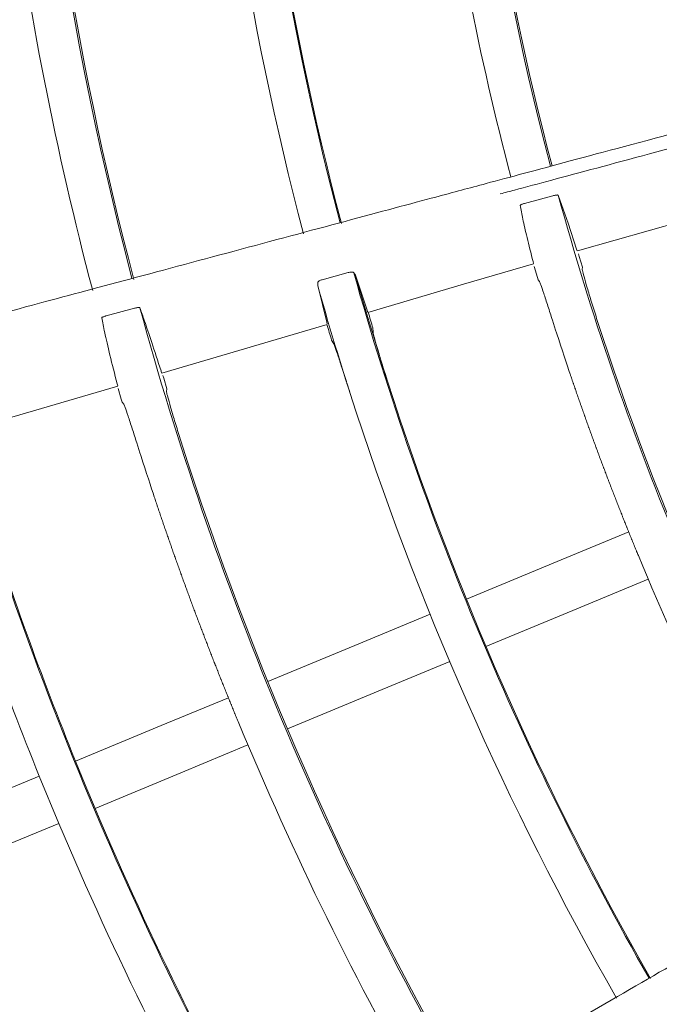
# Model space of a CAD drawing. Extents: x 0 to 420, y 0 to 297.
# Drawn here: x 104 to 107, y 217 to 221 of the extents above; entities that cross this region are included whole.
import ezdxf

# ---------------------------------------------------------------- set-up
doc = ezdxf.new("R2010")
doc.units = 0
doc.layers.add('M0', color=3, linetype='CONTINUOUS')

msp = doc.modelspace()

# ---------------------------------------------------------------- linework, layer by layer
at = {"layer": 'M0', "color": 1, "linetype": 'CONTINUOUS', "lineweight": 13}
for p, q in [((106.321265, 220.27471), (106.205635, 220.243617)), ((106.383686, 220.162633), (106.343624, 220.277082)), ((106.576784, 220.093199), (107.103827, 220.24266)), ((106.419053, 220.05624), (106.383686, 220.162633)), ((106.422012, 220.048261), (106.576784, 220.093199)), ((106.421578, 220.049183), (106.419053, 220.05624)), ((106.421594, 220.04968), (106.421578, 220.049183)), ((106.429949, 220.025749), (106.426705, 220.036683)), ((106.442827, 219.982136), (106.429949, 220.025749)), ((105.954302, 219.911958), (106.242242, 219.99594)), ((106.240281, 220.004688), (106.241982, 219.997548)), ((106.241982, 219.997548), (106.241712, 219.997745)), ((106.244458, 219.98426), (106.257805, 219.940083)), ((106.441797, 219.973234), (106.442827, 219.982136)), ((105.48123, 219.959563), (105.374874, 219.930552)), ((105.511684, 219.949172), (105.504318, 219.95909)), ((105.559133, 219.805822), (105.511684, 219.949172)), ((106.257805, 219.940083), (106.260988, 219.929784)), ((105.357583, 219.919918), (105.35638, 219.906704)), ((105.35638, 219.906704), (105.393364, 219.75695)), ((105.562647, 219.796243), (105.954302, 219.911958)), ((106.260988, 219.929784), (106.266907, 219.922737)), ((104.603995, 219.813247), (104.488352, 219.782206)), ((104.777704, 219.564326), (105.395672, 219.746784)), ((105.393364, 219.75695), (105.395204, 219.749336)), ((105.395204, 219.749336), (105.394934, 219.749281)), ((106.319642, 219.764352), (106.332939, 219.723034)), ((105.583607, 219.715386), (105.5829, 219.732458)), ((105.413619, 219.682583), (105.422703, 219.667585)), ((104.717159, 219.546502), (104.777704, 219.564326)), ((104.724424, 219.526181), (104.720924, 219.538007)), ((103.897782, 219.307341), (104.535768, 219.49364)), ((104.533695, 219.502907), (104.535683, 219.494811)), ((104.535683, 219.494811), (104.535531, 219.494459)), ((104.737216, 219.482704), (104.724424, 219.526181)), ((104.537327, 219.48412), (104.550618, 219.440021)), ((104.735977, 219.471581), (104.737216, 219.482704)), ((104.550618, 219.440021), (104.55408, 219.428781)), ((104.55408, 219.428781), (104.561444, 219.41993)), ((104.613879, 219.261485), (104.627027, 219.220215)), ((106.339561, 218.774756), (106.632747, 218.896197)), ((105.96644, 218.620204), (106.339561, 218.774756)), ((106.419924, 218.58074), (106.71311, 218.702182)), ((106.046804, 218.426189), (106.419924, 218.58074)), ((105.52461, 218.437191), (105.817741, 218.558611)), ((105.151575, 218.282676), (105.52461, 218.437191)), ((105.604974, 218.243177), (105.898105, 218.364596)), ((105.231939, 218.088661), (105.604974, 218.243177)), ((104.713861, 218.101369), (104.989923, 218.215717)), ((104.362562, 217.955855), (104.713861, 218.101369)), ((104.794224, 217.907354), (105.070286, 218.021702)), ((104.362562, 217.955855), (104.402397, 217.858705)), ((103.937772, 217.779902), (104.213816, 217.894243)), ((104.294179, 217.700228), (104.213816, 217.894243)), ((104.442925, 217.761841), (104.794224, 217.907354)), ((104.402397, 217.858705), (104.442925, 217.761841)), ((104.018135, 217.585887), (104.294179, 217.700228))]:
    msp.add_line(p, q, dxfattribs=at)
for centre, radius, start, end in [((117.854075, 223.430574), 13.712609, 180.286685, 194.766017), ((117.854068, 223.43057), 11.934605, 180.321219, 194.731144), ((117.854077, 223.430578), 12.828396, 180.700543, 194.749905), ((117.854033, 223.430571), 12.823951, 182.78234, 194.767839), ((117.85404, 223.430567), 11.927956, 182.863858, 194.731017), ((117.853935, 223.430554), 11.206851, 183.011892, 194.713788), ((117.854009, 223.430564), 13.705926, 182.671897, 194.792117), ((117.854114, 223.430582), 12.985032, 182.766979, 194.773836), ((117.854169, 223.43059), 12.103088, 187.500017, 194.734859), ((117.854052, 223.430576), 13.88097, 187.500018, 194.794764), ((117.854057, 223.430566), 11.934593, 195.321233, 209.731175), ((117.854133, 223.430595), 12.828456, 195.700555, 209.749849), ((117.854329, 223.430671), 12.824263, 195.752207, 197.782421), ((117.85711, 223.431512), 12.988168, 195.746765, 197.766818), ((117.854093, 223.430583), 13.712629, 195.286706, 209.766018), ((117.907041, 223.446423), 12.871596, 196.472707, 196.770544), ((118.000268, 223.474201), 13.145345, 196.473939, 196.764471), ((117.854119, 223.430595), 11.928041, 197.863925, 209.731002), ((117.898813, 223.445345), 12.150105, 197.840025, 197.909384), ((117.854157, 223.430607), 14.564459, 195.642645, 209.77966), ((117.854044, 223.430555), 12.823957, 197.782314, 209.767807), ((117.854056, 223.430561), 12.98497, 197.766933, 209.773848), ((117.854049, 223.430564), 15.406579, 195.257021, 209.791766), ((117.854078, 223.430572), 13.705995, 197.671923, 209.792081), ((116.775467, 223.08639), 12.748801, 197.653388, 197.721093), ((117.854644, 223.430784), 14.560599, 197.629738, 202.086733), ((117.854834, 223.430845), 14.721797, 197.613798, 202.091199), ((117.8541, 223.430583), 15.400019, 197.502003, 209.796884), ((117.854074, 223.430566), 12.102988, 202.499978, 209.734878), ((117.85384, 223.430453), 13.880729, 202.499917, 209.794789), ((117.8541, 223.430583), 14.560019, 202.913197, 209.799821), ((117.854128, 223.430603), 14.721053, 202.908705, 209.799986), ((117.854169, 223.430618), 15.575096, 202.500021, 209.795391)]:
    msp.add_arc(centre, radius, start, end, dxfattribs=at)
at = {"layer": 'M0', "color": 1, "linetype": 'CONTINUOUS', "lineweight": 13, "extrusion": (0, 0, -1)}
for points, knots in [([(101.99837, 219.240026), (102.192348, 219.292002), (102.386326, 219.343978), (102.531103, 219.382771), (102.67588, 219.421564), (102.771456, 219.447173), (102.944611, 219.49357), (103.175539, 219.555447), (103.544451, 219.654297), (103.771825, 219.715221), (103.942398, 219.760926), (104.033317, 219.785288), (104.185535, 219.826075), (104.388542, 219.88047), (104.700579, 219.96408), (105.013155, 220.047835), (105.325732, 220.131589), (105.638847, 220.215488), (105.841069, 220.269674), (105.916916, 220.289997), (105.977162, 220.30614), (106.048084, 220.325143), (106.237245, 220.375828), (106.502348, 220.446863), (106.876297, 220.547062), (107.375063, 220.680706), (108.06746, 220.866233), (108.533278, 220.991049), (108.882721, 221.084682), (109.104655, 221.144149), (109.361955, 221.213092), (109.619255, 221.282035), (109.911919, 221.360455), (110.190716, 221.435158), (110.469513, 221.509862), (110.734443, 221.580849), (111.019537, 221.65724), (111.30463, 221.73363), (111.609888, 221.815424), (111.848393, 221.879331), (112.086897, 221.943238), (112.258651, 221.989259), (112.430404, 222.035281)], [0, 0, 0, 0, 1, 1, 1, 2, 2, 2, 3, 3, 3, 4, 4, 4, 5, 5, 5, 6, 6, 6, 7, 7, 7, 8, 8, 8, 9, 9, 9, 10, 10, 10, 11, 11, 11, 12, 12, 12, 13, 13, 13, 14, 14, 14, 14]), ([(112.377885, 221.963233), (112.361255, 221.958777), (112.344626, 221.954322), (112.322732, 221.948456), (112.294121, 221.94079), (112.256519, 221.930716), (112.214617, 221.919489), (112.102878, 221.889552), (111.960554, 221.85142), (111.782157, 221.803623), (111.306453, 221.676169), (110.574254, 221.479991), (110.052395, 221.340165), (109.685302, 221.241807), (109.422289, 221.171333), (109.241216, 221.122814), (109.205022, 221.113116), (109.172103, 221.104295), (109.133123, 221.093851), (109.02918, 221.065999), (108.882143, 221.026601), (108.700769, 220.978), (108.217199, 220.848424), (107.489549, 220.653439), (106.971694, 220.514669), (106.609036, 220.417487), (106.349268, 220.347875), (106.16444, 220.298346), (106.144321, 220.292955), (106.12509, 220.287802), (106.105859, 220.282648)], [0, 0, 0, 0, 1, 1, 1, 2, 2, 2, 3, 3, 3, 4, 4, 4, 5, 5, 5, 6, 6, 6, 7, 7, 7, 8, 8, 8, 9, 9, 9, 10, 10, 10, 10]), ([(103.623234, 215.279055), (103.79715, 215.379465), (103.971066, 215.479875), (104.100869, 215.554817), (104.230673, 215.629759), (104.316364, 215.679233), (104.471611, 215.768864), (104.678656, 215.888402), (105.009413, 216.079365), (105.213271, 216.197062), (105.366202, 216.285358), (105.447718, 216.33242), (105.584193, 216.411215), (105.766205, 216.516299), (106.045969, 216.677821), (106.326217, 216.839622), (106.606466, 217.001424), (106.887196, 217.163504), (107.068503, 217.268182), (107.136506, 217.307443), (107.190522, 217.338629), (107.254109, 217.375341), (107.423706, 217.473257), (107.661391, 217.610485), (107.996664, 217.804055), (108.443845, 218.062235), (109.064632, 218.420647), (109.482273, 218.661772), (109.795575, 218.842657), (109.994556, 218.957539), (110.225244, 219.090727), (110.455933, 219.223915), (110.718329, 219.375409), (110.968292, 219.519725), (111.218254, 219.664041), (111.455783, 219.801179), (111.711391, 219.948754), (111.966999, 220.096329), (112.240685, 220.254342), (112.454523, 220.377801), (112.668361, 220.501261), (112.822351, 220.590167), (112.97634, 220.679073)], [0, 0, 0, 0, 1, 1, 1, 2, 2, 2, 3, 3, 3, 4, 4, 4, 5, 5, 5, 6, 6, 6, 7, 7, 7, 8, 8, 8, 9, 9, 9, 10, 10, 10, 11, 11, 11, 12, 12, 12, 13, 13, 13, 14, 14, 14, 14]), ([(106.321265, 220.27471), (106.323544, 220.275285), (106.325823, 220.27586), (106.32802, 220.276338), (106.330216, 220.276816), (106.332331, 220.277196), (106.334235, 220.277463), (106.336139, 220.27773), (106.337833, 220.277884), (106.339254, 220.27796), (106.340643, 220.278034), (106.341771, 220.278034), (106.342534, 220.277757), (106.342981, 220.277595), (106.343303, 220.277339), (106.343624, 220.277082)], [0, 0, 0, 0, 1, 1, 1, 2, 2, 2, 3, 3, 3, 4, 4, 4, 5, 5, 5, 5]), ([(106.187356, 220.235441), (106.187606, 220.235933), (106.187856, 220.236425), (106.188336, 220.236882), (106.189019, 220.237532), (106.190168, 220.23811), (106.191556, 220.238746), (106.192943, 220.239382), (106.194568, 220.240076), (106.196622, 220.240814), (106.198676, 220.241553), (106.20116, 220.242336), (106.202894, 220.242848), (106.204017, 220.24318), (106.204826, 220.243399), (106.205635, 220.243617)], [0, 0, 0, 0, 1, 1, 1, 2, 2, 2, 3, 3, 3, 4, 4, 4, 5, 5, 5, 5]), ([(106.187356, 220.235441), (106.19067, 220.217632), (106.193984, 220.199824), (106.198444, 220.178578), (106.202905, 220.157331), (106.208512, 220.132646), (106.215676, 220.103091), (106.22284, 220.073537), (106.23156, 220.039112), (106.240281, 220.004688)], [0, 0, 0, 0, 1, 1, 1, 2, 2, 2, 3, 3, 3, 3]), ([(105.48123, 219.959563), (105.483455, 219.960096), (105.48568, 219.960629), (105.48784, 219.960991), (105.49, 219.961353), (105.492095, 219.961544), (105.494017, 219.961602), (105.495939, 219.961659), (105.497688, 219.961585), (105.499239, 219.961342), (105.50079, 219.9611), (105.502143, 219.960691), (105.503021, 219.960174), (105.503583, 219.959842), (105.503951, 219.959466), (105.504318, 219.95909)], [0, 0, 0, 0, 1, 1, 1, 2, 2, 2, 3, 3, 3, 4, 4, 4, 5, 5, 5, 5]), ([(106.501156, 219.77158), (106.493989, 219.794092), (106.486823, 219.816603), (106.480197, 219.837943), (106.473571, 219.859283), (106.467487, 219.879452), (106.462318, 219.897054), (106.457149, 219.914656), (106.452896, 219.92969), (106.449365, 219.942217), (106.44633, 219.952981), (106.443828, 219.961894), (106.442615, 219.96827), (106.442275, 219.970058), (106.442036, 219.971646), (106.441797, 219.973234)], [0, 0, 0, 0, 1, 1, 1, 2, 2, 2, 3, 3, 3, 4, 4, 4, 5, 5, 5, 5]), ([(105.357583, 219.919918), (105.357912, 219.920832), (105.358241, 219.921745), (105.35906, 219.922698), (105.359902, 219.923678), (105.361262, 219.9247), (105.362891, 219.925681), (105.36452, 219.926662), (105.366418, 219.927603), (105.36846, 219.928408), (105.370502, 219.929213), (105.372688, 219.929882), (105.374874, 219.930552)], [0, 0, 0, 0, 1, 1, 1, 2, 2, 2, 3, 3, 3, 4, 4, 4, 4]), ([(106.266907, 219.922737), (106.268654, 219.918481), (106.270402, 219.914225), (106.272331, 219.909003), (106.275541, 219.900311), (106.279254, 219.888942), (106.28411, 219.874068), (106.288966, 219.859193), (106.294966, 219.840812), (106.301078, 219.821942), (106.307191, 219.803072), (106.313416, 219.783711), (106.319642, 219.764352)], [0, 0, 0, 0, 1, 1, 1, 2, 2, 2, 3, 3, 3, 4, 4, 4, 4]), ([(104.603995, 219.813247), (104.606272, 219.813817), (104.608549, 219.814386), (104.610748, 219.814852), (104.612947, 219.815317), (104.615069, 219.815679), (104.616989, 219.815924), (104.618909, 219.81617), (104.62063, 219.8163), (104.622069, 219.816346), (104.623503, 219.816393), (104.624659, 219.816356), (104.625442, 219.816053), (104.62594, 219.81586), (104.626288, 219.815559), (104.626635, 219.815258)], [0, 0, 0, 0, 1, 1, 1, 2, 2, 2, 3, 3, 3, 4, 4, 4, 5, 5, 5, 5]), ([(104.470319, 219.773795), (104.470552, 219.774325), (104.470785, 219.774855), (104.471273, 219.77535), (104.471944, 219.776031), (104.473096, 219.776646), (104.474483, 219.777311), (104.475871, 219.777975), (104.477493, 219.77869), (104.479551, 219.779443), (104.481608, 219.780196), (104.484101, 219.780988), (104.485821, 219.781497), (104.486848, 219.781801), (104.4876, 219.782004), (104.488352, 219.782206)], [0, 0, 0, 0, 1, 1, 1, 2, 2, 2, 3, 3, 3, 4, 4, 4, 5, 5, 5, 5]), ([(104.713688, 219.556008), (104.700297, 219.596911), (104.686906, 219.637815), (104.675383, 219.672811), (104.66386, 219.707807), (104.654204, 219.736895), (104.64627, 219.759975), (104.638673, 219.782075), (104.632654, 219.798667), (104.626635, 219.815258)], [0, 0, 0, 0, 1, 1, 1, 2, 2, 2, 3, 3, 3, 3]), ([(105.5619, 219.798726), (105.561902, 219.798476), (105.561904, 219.798226), (105.561881, 219.798097), (105.561716, 219.797189), (105.560276, 219.802241), (105.559626, 219.804337), (105.559396, 219.805079), (105.559265, 219.80545), (105.559133, 219.805822)], [0, 0, 0, 0, 1, 1, 1, 2, 2, 2, 3, 3, 3, 3]), ([(104.470319, 219.773795), (104.473791, 219.755546), (104.477262, 219.737296), (104.482524, 219.712785), (104.487861, 219.687928), (104.49504, 219.656632), (104.503875, 219.620579), (104.512711, 219.584526), (104.523203, 219.543717), (104.533695, 219.502907)], [0, 0, 0, 0, 1, 1, 1, 2, 2, 2, 3, 3, 3, 3]), ([(105.642769, 219.514101), (105.635635, 219.536607), (105.628502, 219.559113), (105.621904, 219.580447), (105.615306, 219.601782), (105.609245, 219.621944), (105.604087, 219.639536), (105.59893, 219.657128), (105.594677, 219.67215), (105.591167, 219.684684), (105.588151, 219.695459), (105.585684, 219.704396), (105.584429, 219.71074), (105.584099, 219.712408), (105.583853, 219.713897), (105.583607, 219.715386)], [0, 0, 0, 0, 1, 1, 1, 2, 2, 2, 3, 3, 3, 4, 4, 4, 5, 5, 5, 5]), ([(106.337454, 219.709036), (106.358337, 219.645517), (106.37922, 219.581997), (106.392468, 219.542904), (106.393089, 219.541071), (106.393693, 219.539292), (106.394225, 219.537725), (106.394758, 219.536158), (106.395219, 219.534802), (106.395986, 219.532547), (106.397009, 219.529541), (106.398577, 219.524938), (106.399513, 219.522194), (106.400214, 219.520136), (106.40056, 219.519125), (106.401281, 219.517019), (106.402241, 219.514211), (106.403867, 219.509459), (106.404822, 219.506671), (106.405538, 219.504579), (106.405877, 219.503592), (106.406596, 219.501498), (106.407555, 219.498706), (106.409191, 219.493946), (106.410151, 219.491154), (106.410871, 219.48906), (106.411212, 219.488073), (106.411933, 219.485984), (106.412894, 219.483198), (106.414532, 219.478453), (106.415502, 219.475645), (106.41623, 219.473539), (106.416581, 219.472522), (106.41729, 219.470477), (106.418235, 219.467749), (106.419815, 219.463192), (106.420874, 219.460143), (106.421668, 219.457856), (106.422169, 219.456417), (106.422669, 219.454977), (106.42317, 219.453538), (106.42367, 219.452099), (106.424466, 219.449812), (106.425528, 219.446764), (106.427117, 219.44221), (106.428068, 219.439485), (106.428782, 219.437441), (106.429136, 219.436426), (106.429873, 219.434323), (106.430854, 219.431519), (106.432514, 219.426781), (106.433489, 219.424), (106.43422, 219.421914), (106.434566, 219.420929), (106.435301, 219.41884), (106.43628, 219.416055), (106.437951, 219.411308), (106.438931, 219.408523), (106.439666, 219.406434), (106.440013, 219.405449), (106.440749, 219.403365), (106.44173, 219.400586), (106.443403, 219.395853), (106.444393, 219.393052), (106.445136, 219.390952), (106.445495, 219.389938), (106.446219, 219.387897), (106.447184, 219.385177), (106.448796, 219.380632), (106.449877, 219.37759), (106.450687, 219.375308), (106.451199, 219.373873), (106.45171, 219.372437), (106.452221, 219.371002), (106.452731, 219.369566), (106.453544, 219.367285), (106.454628, 219.364245), (106.45625, 219.359703), (106.457221, 219.356984), (106.457949, 219.354946), (106.458312, 219.353933), (106.459063, 219.351835), (106.460065, 219.349038), (106.461759, 219.344313), (106.462754, 219.341539), (106.4635, 219.339459), (106.463852, 219.338476), (106.464602, 219.336392), (106.465602, 219.333614), (106.467306, 219.328879), (106.468307, 219.326101), (106.469057, 219.324018), (106.469412, 219.323036), (106.470163, 219.320957), (106.471164, 219.318186), (106.472871, 219.313465), (106.473881, 219.310671), (106.474639, 219.308576), (106.475006, 219.307565), (106.475744, 219.30553), (106.476729, 219.302816), (106.478374, 219.298282), (106.479476, 219.295248), (106.480303, 219.292973), (106.480824, 219.291541), (106.481346, 219.290109), (106.481867, 219.288677), (106.482388, 219.287245), (106.483218, 219.284971), (106.484324, 219.281938), (106.485978, 219.277408), (106.486969, 219.274697), (106.487712, 219.272663), (106.488082, 219.271653), (106.488848, 219.269561), (106.489871, 219.266771), (106.491598, 219.262058), (106.492613, 219.259292), (106.493374, 219.257217), (106.493734, 219.256237), (106.494499, 219.254159), (106.495518, 219.251388), (106.497257, 219.246665), (106.498278, 219.243895), (106.499043, 219.241817), (106.499405, 219.240837), (106.500171, 219.238764), (106.501193, 219.236), (106.502933, 219.231291), (106.503964, 219.228505), (106.504737, 219.226415), (106.50511, 219.225407), (106.505863, 219.223377), (106.506867, 219.220671), (106.508546, 219.216149), (106.50967, 219.213123), (106.510514, 219.210854), (106.511046, 219.209426), (106.511577, 219.207998), (106.512109, 219.20657), (106.51264, 219.205141), (106.513486, 219.202873), (106.514614, 219.199849), (106.516301, 219.19533), (106.517311, 219.192626), (106.518069, 219.190598), (106.518445, 219.189591), (106.519227, 219.187504), (106.52027, 219.184722), (106.522032, 219.180022), (106.523067, 219.177263), (106.523843, 219.175193), (106.52421, 219.174216), (106.524989, 219.172143), (106.526029, 219.16938), (106.527802, 219.16467), (106.528842, 219.161907), (106.529623, 219.159834), (106.529991, 219.158857), (106.530772, 219.15679), (106.531813, 219.154033), (106.533589, 219.149338), (106.53464, 219.146559), (106.535428, 219.144475), (106.535808, 219.143469), (106.536576, 219.141444), (106.537599, 219.138745), (106.539311, 219.134236), (106.540457, 219.131218), (106.541317, 219.128955), (106.541858, 219.127531), (106.5424, 219.126107), (106.542942, 219.124683), (106.543484, 219.123258), (106.544347, 219.120996), (106.545497, 219.11798), (106.547216, 219.113474), (106.548246, 219.110777), (106.549018, 219.108755), (106.549403, 219.10775), (106.550199, 219.105669), (106.551262, 219.102895), (106.553057, 219.098207), (106.554112, 219.095456), (106.554903, 219.093392), (106.555277, 219.092417), (106.556072, 219.09035), (106.557132, 219.087594), (106.558939, 219.082897), (106.559999, 219.080142), (106.560794, 219.078075), (106.56117, 219.077101), (106.561965, 219.075039), (106.563026, 219.07229), (106.564835, 219.067607), (106.565906, 219.064836), (106.56671, 219.062758), (106.567098, 219.061755), (106.567881, 219.059736), (106.568924, 219.057045), (106.570667, 219.052548), (106.571835, 219.049539), (106.572711, 219.047282), (106.573264, 219.045861), (106.573816, 219.044441), (106.574368, 219.043021), (106.57492, 219.0416), (106.575799, 219.039345), (106.57697, 219.036337), (106.578723, 219.031843), (106.579772, 219.029154), (106.580559, 219.027137), (106.58095, 219.026135), (106.581762, 219.02406), (106.582844, 219.021294), (106.584674, 219.016619), (106.585749, 219.013875), (106.586555, 219.011817), (106.586936, 219.010845), (106.587745, 219.008784), (106.588824, 219.006036), (106.590665, 219.001352), (106.591745, 218.998604), (106.592556, 218.996544), (106.592938, 218.995572), (106.593749, 218.993516), (106.59483, 218.990774), (106.596673, 218.986105), (106.597764, 218.983342), (106.598582, 218.981269), (106.598977, 218.980269), (106.599774, 218.978256), (106.600836, 218.975572), (106.602613, 218.971088), (106.603802, 218.968088)], [0, 0, 0, 0, 1, 1, 1, 2, 2, 2, 3, 3, 3, 4, 4, 4, 5, 5, 5, 6, 6, 6, 7, 7, 7, 8, 8, 8, 9, 9, 9, 10, 10, 10, 11, 11, 11, 12, 12, 12, 13, 13, 13, 14, 14, 14, 15, 15, 15, 16, 16, 16, 17, 17, 17, 18, 18, 18, 19, 19, 19, 20, 20, 20, 21, 21, 21, 22, 22, 22, 23, 23, 23, 24, 24, 24, 25, 25, 25, 26, 26, 26, 27, 27, 27, 28, 28, 28, 29, 29, 29, 30, 30, 30, 31, 31, 31, 32, 32, 32, 33, 33, 33, 34, 34, 34, 35, 35, 35, 36, 36, 36, 37, 37, 37, 38, 38, 38, 39, 39, 39, 40, 40, 40, 41, 41, 41, 42, 42, 42, 43, 43, 43, 44, 44, 44, 45, 45, 45, 46, 46, 46, 47, 47, 47, 48, 48, 48, 49, 49, 49, 50, 50, 50, 51, 51, 51, 52, 52, 52, 53, 53, 53, 54, 54, 54, 55, 55, 55, 56, 56, 56, 57, 57, 57, 58, 58, 58, 59, 59, 59, 60, 60, 60, 61, 61, 61, 62, 62, 62, 63, 63, 63, 64, 64, 64, 65, 65, 65, 66, 66, 66, 67, 67, 67, 68, 68, 68, 69, 69, 69, 70, 70, 70, 71, 71, 71, 72, 72, 72, 73, 73, 73, 74, 74, 74, 75, 75, 75, 76, 76, 76, 77, 77, 77, 78, 78, 78, 78]), ([(105.422703, 219.667585), (105.424598, 219.662831), (105.426494, 219.658078), (105.428677, 219.652036), (105.432043, 219.642722), (105.436091, 219.630346), (105.440929, 219.615515), (105.445767, 219.600684), (105.451395, 219.583396), (105.458223, 219.562236), (105.46505, 219.541076), (105.473076, 219.516042), (105.47874, 219.498375), (105.482747, 219.485877), (105.485571, 219.477065), (105.488396, 219.468253)], [0, 0, 0, 0, 1, 1, 1, 2, 2, 2, 3, 3, 3, 4, 4, 4, 5, 5, 5, 5]), ([(104.716693, 219.548057), (104.716694, 219.547857), (104.716696, 219.547657), (104.716679, 219.547539), (104.716542, 219.54653), (104.715135, 219.551457), (104.714425, 219.553779), (104.714049, 219.555011), (104.713868, 219.555509), (104.713688, 219.556008)], [0, 0, 0, 0, 1, 1, 1, 2, 2, 2, 3, 3, 3, 3]), ([(106.217908, 211.873597), (106.35991, 212.015599), (106.501911, 212.1576), (106.607895, 212.263584), (106.713879, 212.369568), (106.783846, 212.439534), (106.910604, 212.566292), (107.079655, 212.735344), (107.349717, 213.005406), (107.516167, 213.171855), (107.641035, 213.296724), (107.707592, 213.363281), (107.819024, 213.474713), (107.967636, 213.623324), (108.196062, 213.851751), (108.424883, 214.080572), (108.653705, 214.309394), (108.882922, 214.53861), (109.030959, 214.686647), (109.086482, 214.74217), (109.130586, 214.786274), (109.182504, 214.838193), (109.320979, 214.976668), (109.515048, 215.170737), (109.788798, 215.444486), (110.15392, 215.809608), (110.66079, 216.316479), (111.001793, 216.657482), (111.257602, 216.913291), (111.420069, 217.075758), (111.608426, 217.264115), (111.796783, 217.452471), (112.011028, 217.666717), (112.215122, 217.87081), (112.419215, 218.074904), (112.613157, 218.268846), (112.82186, 218.477549), (113.030563, 218.686252), (113.254027, 218.909716), (113.428625, 219.084313), (113.603222, 219.258911), (113.728955, 219.384643), (113.854687, 219.510376)], [0, 0, 0, 0, 1, 1, 1, 2, 2, 2, 3, 3, 3, 4, 4, 4, 5, 5, 5, 6, 6, 6, 7, 7, 7, 8, 8, 8, 9, 9, 9, 10, 10, 10, 11, 11, 11, 12, 12, 12, 13, 13, 13, 14, 14, 14, 14]), ([(104.794865, 219.269895), (104.787774, 219.292412), (104.780683, 219.314928), (104.774119, 219.336269), (104.767555, 219.357609), (104.761518, 219.377773), (104.756386, 219.395373), (104.751255, 219.412972), (104.747028, 219.428007), (104.743515, 219.440534), (104.740494, 219.451307), (104.738001, 219.460224), (104.736793, 219.466604), (104.736454, 219.468397), (104.736216, 219.469989), (104.735977, 219.471581)], [0, 0, 0, 0, 1, 1, 1, 2, 2, 2, 3, 3, 3, 4, 4, 4, 5, 5, 5, 5]), ([(104.561444, 219.41993), (104.563191, 219.415662), (104.564937, 219.411393), (104.566865, 219.406156), (104.57007, 219.397447), (104.573774, 219.386059), (104.578616, 219.371152), (104.583458, 219.356245), (104.589437, 219.337819), (104.595504, 219.318955), (104.60157, 219.30009), (104.607724, 219.280787), (104.613879, 219.261485)], [0, 0, 0, 0, 1, 1, 1, 2, 2, 2, 3, 3, 3, 4, 4, 4, 4]), ([(104.631604, 219.205862), (104.652335, 219.141977), (104.673067, 219.078091), (104.685916, 219.0395), (104.68712, 219.035882), (104.688256, 219.032487), (104.68938, 219.029126), (104.690504, 219.025764), (104.691617, 219.022437), (104.692852, 219.018754), (104.694087, 219.01507), (104.695444, 219.01103), (104.696333, 219.008385), (104.697, 219.006401), (104.697403, 219.005201), (104.698076, 219.003201), (104.698973, 219.000535), (104.70035, 218.996448), (104.701568, 218.992836), (104.702787, 218.989224), (104.703846, 218.986087), (104.705069, 218.982474), (104.706291, 218.978861), (104.707676, 218.974774), (104.708578, 218.972115), (104.709254, 218.970121), (104.709658, 218.96893), (104.710335, 218.966936), (104.711239, 218.964278), (104.712628, 218.960191), (104.713857, 218.956581), (104.715086, 218.952971), (104.716154, 218.949838), (104.717387, 218.946229), (104.718619, 218.94262), (104.720015, 218.938536), (104.720924, 218.935879), (104.721605, 218.933887), (104.722013, 218.932697), (104.722696, 218.930705), (104.723607, 218.928049), (104.725007, 218.923966), (104.726246, 218.92036), (104.727484, 218.916753), (104.728561, 218.913623), (104.729803, 218.910017), (104.731046, 218.906411), (104.732454, 218.902331), (104.73337, 218.899678), (104.734057, 218.897687), (104.734467, 218.896499), (104.735156, 218.894509), (104.736073, 218.891855), (104.737484, 218.887777), (104.738733, 218.884173), (104.739982, 218.880568), (104.74107, 218.877437), (104.74232, 218.87384), (104.743571, 218.870243), (104.744985, 218.866181), (104.745915, 218.86351), (104.746612, 218.861507), (104.747038, 218.860287), (104.747715, 218.858346), (104.748618, 218.855758), (104.749969, 218.851889), (104.751322, 218.848021), (104.752675, 218.844152), (104.75403, 218.840284), (104.754937, 218.837698), (104.755617, 218.835758), (104.756044, 218.834539), (104.756747, 218.832538), (104.757685, 218.829869), (104.75911, 218.825811), (104.760374, 218.822219), (104.761638, 218.818627), (104.762739, 218.8155), (104.764009, 218.811903), (104.765279, 218.808305), (104.766717, 218.804237), (104.767653, 218.80159), (104.768354, 218.799605), (104.768774, 218.79842), (104.769477, 218.796435), (104.770415, 218.793788), (104.771858, 218.78972), (104.773133, 218.786126), (104.774409, 218.782533), (104.775517, 218.779413), (104.776796, 218.775821), (104.778076, 218.772228), (104.779525, 218.768162), (104.780468, 218.765518), (104.781175, 218.763535), (104.781598, 218.762351), (104.782307, 218.760368), (104.783252, 218.757723), (104.784706, 218.753659), (104.785991, 218.750069), (104.787277, 218.746479), (104.788395, 218.743363), (104.789684, 218.739774), (104.790973, 218.736184), (104.792433, 218.732123), (104.793383, 218.729481), (104.794096, 218.7275), (104.794523, 218.726317), (104.795237, 218.724336), (104.796189, 218.721694), (104.797654, 218.717635), (104.798949, 218.714048), (104.800245, 218.71046), (104.801373, 218.707343), (104.80267, 218.703762), (104.803967, 218.700182), (104.805433, 218.696138), (104.806398, 218.69348), (104.807121, 218.691486), (104.807563, 218.690272), (104.808265, 218.68834), (104.809202, 218.685764), (104.810602, 218.681912), (104.812006, 218.678062), (104.813409, 218.674211), (104.814814, 218.670362), (104.815754, 218.667787), (104.81646, 218.665856), (104.816903, 218.664642), (104.817632, 218.66265), (104.818604, 218.659995), (104.820083, 218.655955), (104.821393, 218.65238), (104.822704, 218.648805), (104.823846, 218.645694), (104.825162, 218.642113), (104.826478, 218.638532), (104.827969, 218.634482), (104.828939, 218.631848), (104.829667, 218.629872), (104.830102, 218.628693), (104.830831, 218.626717), (104.831803, 218.624082), (104.833298, 218.620033), (104.83462, 218.616456), (104.835942, 218.61288), (104.837091, 218.609775), (104.838417, 218.606199), (104.839743, 218.602623), (104.841245, 218.598577), (104.842223, 218.595945), (104.842956, 218.593971), (104.843394, 218.592793), (104.844128, 218.590819), (104.845108, 218.588187), (104.846614, 218.584142), (104.847946, 218.580569), (104.849278, 218.576996), (104.850436, 218.573895), (104.851772, 218.570323), (104.853108, 218.566751), (104.854621, 218.562708), (104.855605, 218.560079), (104.856344, 218.558107), (104.856785, 218.55693), (104.857525, 218.554958), (104.858511, 218.55233), (104.860028, 218.54829), (104.86137, 218.54472), (104.862713, 218.541149), (104.863881, 218.538047), (104.865225, 218.534483), (104.866568, 218.53092), (104.868087, 218.526895), (104.869086, 218.52425), (104.869836, 218.522266), (104.870293, 218.521058), (104.871021, 218.519135), (104.871991, 218.516571), (104.873442, 218.512739), (104.874895, 218.508906), (104.876348, 218.505074), (104.877803, 218.501243), (104.878776, 218.498681), (104.879507, 218.496759), (104.879966, 218.495552), (104.880721, 218.49357), (104.881727, 218.490927), (104.883258, 218.486907), (104.884614, 218.483349), (104.885971, 218.479791), (104.887154, 218.476694), (104.888517, 218.473131), (104.88988, 218.469567), (104.891423, 218.465538), (104.892427, 218.462916), (104.89318, 218.46095), (104.89363, 218.459776), (104.894385, 218.45781), (104.895391, 218.455188), (104.896939, 218.451159), (104.898308, 218.4476), (104.899677, 218.444041), (104.900866, 218.440952), (104.902238, 218.437393), (104.90361, 218.433835), (104.905164, 218.429808), (104.906176, 218.427189), (104.906935, 218.425225), (104.907388, 218.424053), (104.908148, 218.422089), (104.909162, 218.41947), (104.91072, 218.415445), (104.912099, 218.411889), (104.913477, 218.408334), (104.914675, 218.405248), (104.916057, 218.401693), (104.917439, 218.398139), (104.919005, 218.394117), (104.920024, 218.391501), (104.920788, 218.389539), (104.921245, 218.388367), (104.92201, 218.386405), (104.923031, 218.38379), (104.9246, 218.37977), (104.925988, 218.376217), (104.927377, 218.372664), (104.928585, 218.369578), (104.929975, 218.366032), (104.931365, 218.362486), (104.932936, 218.358482), (104.93397, 218.35585), (104.934745, 218.353876), (104.935218, 218.352673), (104.935971, 218.35076)], [0, 0, 0, 0, 1, 1, 1, 2, 2, 2, 3, 3, 3, 4, 4, 4, 5, 5, 5, 6, 6, 6, 7, 7, 7, 8, 8, 8, 9, 9, 9, 10, 10, 10, 11, 11, 11, 12, 12, 12, 13, 13, 13, 14, 14, 14, 15, 15, 15, 16, 16, 16, 17, 17, 17, 18, 18, 18, 19, 19, 19, 20, 20, 20, 21, 21, 21, 22, 22, 22, 23, 23, 23, 24, 24, 24, 25, 25, 25, 26, 26, 26, 27, 27, 27, 28, 28, 28, 29, 29, 29, 30, 30, 30, 31, 31, 31, 32, 32, 32, 33, 33, 33, 34, 34, 34, 35, 35, 35, 36, 36, 36, 37, 37, 37, 38, 38, 38, 39, 39, 39, 40, 40, 40, 41, 41, 41, 42, 42, 42, 43, 43, 43, 44, 44, 44, 45, 45, 45, 46, 46, 46, 47, 47, 47, 48, 48, 48, 49, 49, 49, 50, 50, 50, 51, 51, 51, 52, 52, 52, 53, 53, 53, 54, 54, 54, 55, 55, 55, 56, 56, 56, 57, 57, 57, 58, 58, 58, 59, 59, 59, 60, 60, 60, 61, 61, 61, 62, 62, 62, 63, 63, 63, 64, 64, 64, 65, 65, 65, 66, 66, 66, 67, 67, 67, 68, 68, 68, 69, 69, 69, 70, 70, 70, 71, 71, 71, 72, 72, 72, 73, 73, 73, 74, 74, 74, 75, 75, 75, 76, 76, 76, 77, 77, 77, 78, 78, 78, 78]), ([(106.599774, 218.978256), (106.60124, 218.974554), (106.602706, 218.970852), (106.603802, 218.968088), (106.604624, 218.966014), (106.605238, 218.964469), (106.60582, 218.963005), (106.606401, 218.96154), (106.606951, 218.960158), (106.60784, 218.957922), (106.609026, 218.954942), (106.610816, 218.950447), (106.611886, 218.947761), (106.612689, 218.945747), (106.613086, 218.94475), (106.613913, 218.942682), (106.615015, 218.939924), (106.616879, 218.935262), (106.617974, 218.932526), (106.618794, 218.930474), (106.619182, 218.929505), (106.620007, 218.927449), (106.621106, 218.924708), (106.622981, 218.920038), (106.624081, 218.917298), (106.624906, 218.915244), (106.625295, 218.914275), (106.626121, 218.912225), (106.627222, 218.909491), (106.629098, 218.904835), (106.630209, 218.90208), (106.631042, 218.900014), (106.631445, 218.899016), (106.632256, 218.897009), (106.633338, 218.894332), (106.635146, 218.889861), (106.636358, 218.88687), (106.637267, 218.884626), (106.63784, 218.883214), (106.638413, 218.881801), (106.638986, 218.880389), (106.639558, 218.878977), (106.640469, 218.876734), (106.641684, 218.873743), (106.643501, 218.869276), (106.644589, 218.866602), (106.645405, 218.864597), (106.64581, 218.863601), (106.646652, 218.861537), (106.647774, 218.858786), (106.649671, 218.854139), (106.650786, 218.851411), (106.651622, 218.849365), (106.652017, 218.848399), (106.652856, 218.84635), (106.653975, 218.843617), (106.655883, 218.838962), (106.657004, 218.836228), (106.657844, 218.834179), (106.658242, 218.83321), (106.65908, 218.83117), (106.660199, 218.828449), (106.6621, 218.823827), (106.663241, 218.821055), (106.664097, 218.818976), (106.664525, 218.817937), (106.665325, 218.815998), (106.666224, 218.81382), (106.667592, 218.810506), (106.668844, 218.807477), (106.670096, 218.804448), (106.671232, 218.801703), (106.672369, 218.798958)], [0, 0, 0, 0, 1, 1, 1, 2, 2, 2, 3, 3, 3, 4, 4, 4, 5, 5, 5, 6, 6, 6, 7, 7, 7, 8, 8, 8, 9, 9, 9, 10, 10, 10, 11, 11, 11, 12, 12, 12, 13, 13, 13, 14, 14, 14, 15, 15, 15, 16, 16, 16, 17, 17, 17, 18, 18, 18, 19, 19, 19, 20, 20, 20, 21, 21, 21, 22, 22, 22, 23, 23, 23, 24, 24, 24, 24]), ([(104.93397, 218.35585), (104.934567, 218.35433), (104.935164, 218.352811), (104.935971, 218.35076), (104.937046, 218.348026), (104.938493, 218.344347), (104.939977, 218.340583), (104.941461, 218.336819), (104.942981, 218.33297), (104.943992, 218.330409), (104.94475, 218.328489), (104.945223, 218.327293), (104.946002, 218.325323), (104.947041, 218.322697), (104.948625, 218.318695), (104.950028, 218.315154), (104.951431, 218.311613), (104.952654, 218.308533), (104.954063, 218.304988), (104.955472, 218.301442), (104.957067, 218.297433), (104.958106, 218.294825), (104.958885, 218.292869), (104.95935, 218.291701), (104.96013, 218.289745), (104.961171, 218.287136), (104.96277, 218.283127), (104.964185, 218.279586), (104.9656, 218.276045), (104.966829, 218.272971), (104.968248, 218.269431), (104.969666, 218.265891), (104.971272, 218.261885), (104.972318, 218.259279), (104.973102, 218.257325), (104.973571, 218.256159), (104.974357, 218.254205), (104.975405, 218.2516), (104.977016, 218.247595), (104.97844, 218.244058), (104.979864, 218.240521), (104.981101, 218.237451), (104.98253, 218.233914), (104.983958, 218.230378), (104.985576, 218.226377), (104.986629, 218.223774), (104.987418, 218.221822), (104.98789, 218.220657), (104.988681, 218.218705), (104.989735, 218.216102), (104.991357, 218.212102), (104.992791, 218.208569), (104.994226, 218.205036), (104.995473, 218.201969), (104.996911, 218.198436), (104.998348, 218.194904), (104.999977, 218.190907), (105.001037, 218.188308), (105.001832, 218.186358), (105.002307, 218.185194), (105.003103, 218.183244), (105.004165, 218.180644), (105.005798, 218.176649), (105.007242, 218.17312), (105.008686, 218.169591), (105.009941, 218.166528), (105.011388, 218.162999), (105.012836, 218.15947), (105.014477, 218.155476), (105.015543, 218.152881), (105.016343, 218.150935), (105.016819, 218.149776), (105.017623, 218.147824), (105.018695, 218.14522), (105.020348, 218.141207), (105.02179, 218.137711), (105.023232, 218.134215), (105.024462, 218.131235), (105.025747, 218.128127), (105.027032, 218.125019), (105.028371, 218.121783), (105.029711, 218.118547)], [0, 0, 0, 0, 1, 1, 1, 2, 2, 2, 3, 3, 3, 4, 4, 4, 5, 5, 5, 6, 6, 6, 7, 7, 7, 8, 8, 8, 9, 9, 9, 10, 10, 10, 11, 11, 11, 12, 12, 12, 13, 13, 13, 14, 14, 14, 15, 15, 15, 16, 16, 16, 17, 17, 17, 18, 18, 18, 19, 19, 19, 20, 20, 20, 21, 21, 21, 22, 22, 22, 23, 23, 23, 24, 24, 24, 25, 25, 25, 26, 26, 26, 27, 27, 27, 27])]:
    msp.add_open_spline(points, degree=3, knots=knots, dxfattribs=at)

doc.saveas('drawing.dxf')
